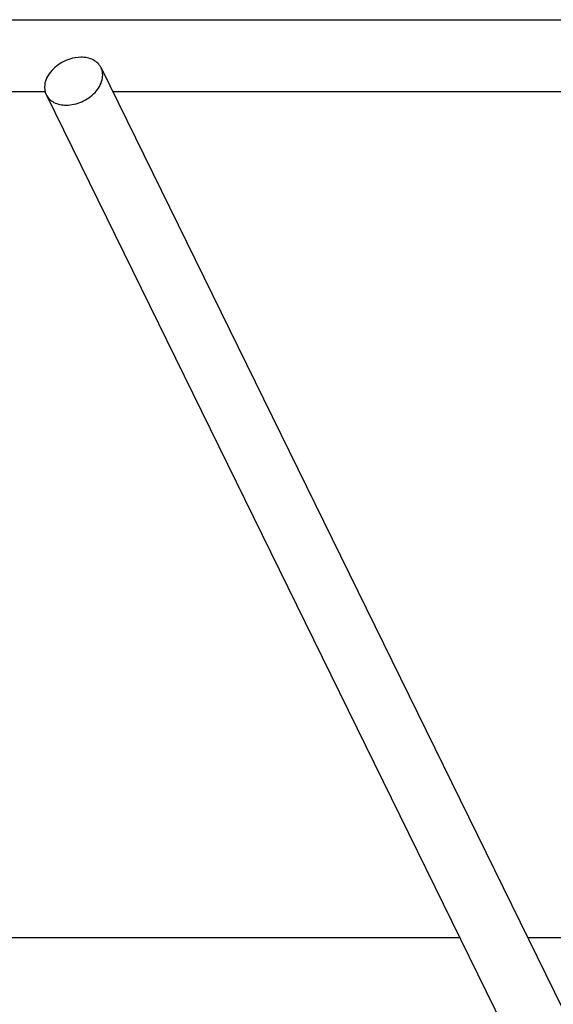
# Paper-space layout '5349-1550DM-1_CUST_1' of a CAD drawing. Units: inches. Extents: x 0 to 17, y 0 to 11.
# Drawn here: x 6 to 6.3, y 2.6 to 3.1 of the extents above; entities that cross this region are included whole.
import ezdxf

# ---------------------------------------------------------------- set-up
doc = ezdxf.new("R2010")
doc.units = ezdxf.units.IN
doc.header["$LTSCALE"] = 0.935
doc.header["$MEASUREMENT"] = 0
doc.layers.get('0').update_dxf_attribs({"linetype": 'CONTINUOUS'})

psp = doc.layouts.new('5349-1550DM-1_CUST_1')

# ---------------------------------------------------------------- linework, layer by layer
at = {"color": 7, "linetype": 'Continuous'}
for p, q in [((5.43442, 3.10608), (6.55921, 3.10608)), ((6.00498, 3.0792), (6.28904, 2.50036)), ((5.63074, 3.06593), (5.97361, 3.06593)), ((6.0115, 3.06593), (6.35436, 3.06593)), ((5.97423, 3.06411), (6.25829, 2.48527)), ((5.86324, 2.59215), (6.20584, 2.59215)), ((6.24399, 2.59215), (6.58659, 2.59215))]:
    psp.add_line(p, q, dxfattribs=at)
for points, knots in [([(5.99375, 3.08507), (5.99161, 3.08507), (5.98345, 3.08373), (5.97564, 3.07751), (5.97383, 3.07165)], [0, 0, 0, 0, 0.259338, 1, 1, 1, 1]), ([(6.00498, 3.0792), (6.00408, 3.08103), (6.00063, 3.08428), (5.99611, 3.08507), (5.99375, 3.08507)], [0, 0, 0, 0, 0.463516, 1, 1, 1, 1]), ([(5.98546, 3.05824), (5.98844, 3.05824), (5.99449, 3.05966), (6.00178, 3.06471), (6.00625, 3.07172), (6.00598, 3.07715), (6.00498, 3.0792)], [0, 0, 0, 0, 0.271797, 0.547321, 0.792414, 1, 1, 1, 1]), ([(5.97383, 3.07165), (5.97363, 3.07101), (5.97307, 3.06852), (5.97341, 3.06579), (5.97423, 3.06411)], [0, 0, 0, 0, 0.26614, 1, 1, 1, 1]), ([(5.97423, 3.06411), (5.97513, 3.06228), (5.97859, 3.05904), (5.98311, 3.05824), (5.98546, 3.05824)], [0, 0, 0, 0, 0.463463, 1, 1, 1, 1])]:
    psp.add_open_spline(points, degree=3, knots=knots, dxfattribs=at)

doc.saveas('drawing.dxf')
